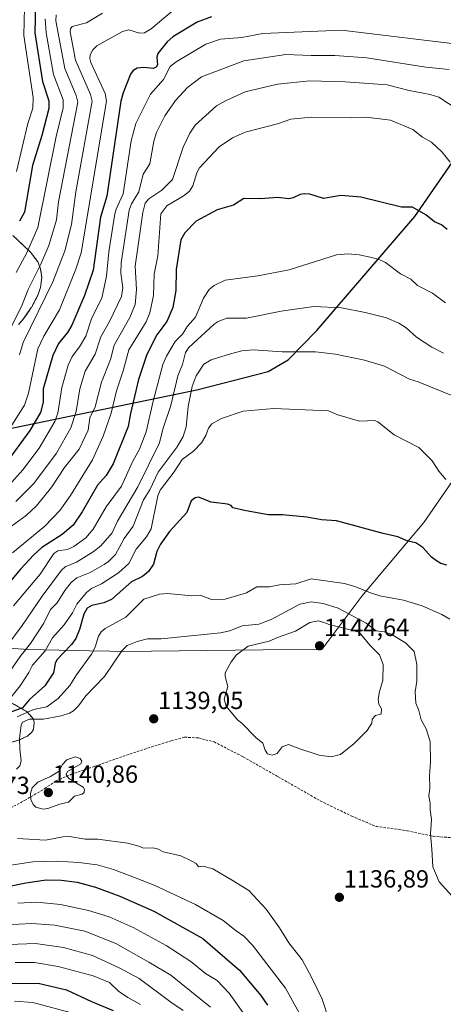
# Model space of a CAD drawing. Units: metres. Extents: x 556349 to 559773, y 4721721 to 4724063.
# Drawn here: x 557896 to 558067, y 4722246 to 4722644 of the extents above; entities that cross this region are included whole.
import ezdxf
from ezdxf.enums import TextEntityAlignment as Align

# ---------------------------------------------------------------- set-up
doc = ezdxf.new("R2010")
doc.units = ezdxf.units.M
doc.header["$MEASUREMENT"] = 0
doc.linetypes.add('TRAZOS', pattern=[0.75, 0.5, -0.25])
doc.linetypes.add('TRAZOSX2', pattern=[1.5, 1, -0.5])
for name, color, linetype, lineweight in [('Arbolado forestal', 92, 'TRAZOS', 0), ('Arbolado forestal CxS', 92, 'Continuous', 0), ('Carátula', 7, 'Continuous', 5), ('Comarca', 2, 'Continuous', 13), ('Comarca CxS', 133, 'Continuous', 0), ('Comunidad autónoma', 142, 'Continuous', 30), ('Comunidad Autónoma CxS', 142, 'Continuous', 0), ('Curva de nivel maestra', 36, 'Continuous', 30), ('Curva de nivel normal', 36, 'Continuous', 0), ('Espacio natural protegido', 2, 'Continuous', 13), ('Espacio natural protegido CxS', 2, 'Continuous', 0), ('Matorral', 135, 'Continuous', 0), ('Matorral CxS', 135, 'Continuous', 0), ('Municipio', 9, 'Continuous', 13), ('Municipio CxS', 142, 'Continuous', 0), ('Provincia', 19, 'Continuous', 0), ('Provincia CxS', 1, 'Continuous', 0), ('Punto de cota en terreno', 7, 'Continuous', 0), ('Rótulo de punto de cota en terreno', 19, 'Continuous', 0), ('Senda', 19, 'TRAZOSX2', 0)]:
    doc.layers.add(name, color=color, linetype=linetype, lineweight=lineweight)
doc.styles.add('Arial', font='txt', dxfattribs={"height": 0.2})

# ---------------------------------------------------------------- blocks, each defined once
blk = doc.blocks.new('*U170')
at = {"layer": 'Curva de nivel normal', "color": 36, "linetype": 'Continuous', "lineweight": 0}
blk.add_polyline3d([(557929.41, 4722646.42, 1065), (557922.9, 4722642.49, 1065), (557917.18, 4722641.11, 1065), (557916.44, 4722640.1, 1065), (557916.3, 4722638.85, 1065), (557918.52, 4722627.49, 1065), (557924.52, 4722613.66, 1065), (557925.21, 4722610.93, 1065), (557918.56, 4722574.31, 1065), (557916.87, 4722561.11, 1065), (557914.18, 4722550.49, 1065), (557909.28, 4722537.96, 1065), (557897.33, 4722513.52, 1065), (557895.87, 4722508.44, 1065)], dxfattribs=at)
blk = doc.blocks.new('*U174')
at = {"layer": 'Curva de nivel normal', "color": 36, "linetype": 'Continuous', "lineweight": 0}
blk.add_polyline3d([(557906.28, 4722644.19, 1055), (557906.71, 4722638.43, 1055), (557909.62, 4722621.72, 1055), (557913.52, 4722611.48, 1055), (557913.45, 4722608.16, 1055), (557910.65, 4722596.63, 1055), (557903.29, 4722559.84, 1055), (557898.76, 4722549.39, 1055), (557894.5, 4722541.71, 1055)], dxfattribs=at)
blk = doc.blocks.new('*U190')
at = {"layer": 'Curva de nivel normal', "color": 36, "linetype": 'Continuous', "lineweight": 0}
blk.add_polyline3d([(557960.82, 4722650.07, 1070), (557949.06, 4722640.14, 1070), (557946.4, 4722638.55, 1070), (557944.38, 4722638.42, 1070), (557939.98, 4722639.7, 1070), (557937.47, 4722639.02, 1070), (557927.16, 4722633.2, 1070), (557925.53, 4722631.63, 1070), (557924.44, 4722629.65, 1070), (557924.29, 4722628.09, 1070), (557924.67, 4722626.57, 1070), (557930.46, 4722613.94, 1070), (557931.04, 4722610.84, 1070), (557920.73, 4722549.66, 1070), (557918.58, 4722543.06, 1070), (557912.04, 4722526.69, 1070), (557905.68, 4722516.01, 1070), (557903.23, 4722510.87, 1070), (557899.49, 4722492.95, 1070), (557897.85, 4722488.2, 1070), (557888.59, 4722473.51, 1070)], dxfattribs=at)
blk = doc.blocks.new('*U207')
at = {"layer": 'Curva de nivel normal', "color": 36, "linetype": 'Continuous', "lineweight": 0}
blk.add_polyline3d([(557891.67, 4722518.14, 1060), (557896.75, 4722528.05, 1060), (557899.34, 4722534.87, 1060), (557904.48, 4722545.12, 1060), (557907.7, 4722552.57, 1060), (557910.79, 4722562.98, 1060), (557911.62, 4722570.27, 1060), (557919.43, 4722610.52, 1060), (557918.82, 4722613.22, 1060), (557914.18, 4722624.08, 1060), (557910.6, 4722643.29, 1060), (557910.74, 4722645.75, 1060)], dxfattribs=at)
blk = doc.blocks.new('*U210')
at = {"layer": 'Curva de nivel normal', "color": 36, "linetype": 'Continuous', "lineweight": 0}
blk.add_polyline3d([(557898.04, 4722654.48, 1045), (557897.57, 4722637.47, 1045), (557901.39, 4722612.45, 1045), (557901.26, 4722608.02, 1045), (557899.29, 4722601.9, 1045), (557894.73, 4722582.57, 1045)], dxfattribs=at)
blk = doc.blocks.new('*U221')
at = {"layer": 'Curva de nivel maestra', "color": 36, "linetype": 'Continuous', "lineweight": 30}
blk.add_polyline3d([(557973.41, 4722645.01, 1075), (557967.62, 4722642.85, 1075), (557957.77, 4722636.9, 1075), (557955.48, 4722634.91, 1075), (557951.74, 4722630.15, 1075), (557951.38, 4722628.63, 1075), (557951.52, 4722625.59, 1075), (557950.98, 4722624.61, 1075), (557949.9, 4722624.16, 1075), (557946.12, 4722624.55, 1075), (557943.42, 4722624.17, 1075), (557941.76, 4722623.35, 1075), (557940.73, 4722621.81, 1075), (557937.7, 4722614.32, 1075), (557936.84, 4722610.97, 1075), (557931.2, 4722572.51, 1075), (557928.59, 4722564.11, 1075), (557925.57, 4722542.61, 1075), (557922.09, 4722532.45, 1075), (557917.01, 4722520.47, 1075), (557915.23, 4722517.47, 1075), (557911.67, 4722513.1, 1075), (557909.38, 4722508.25, 1075), (557905.41, 4722494.71, 1075), (557905.49, 4722489.44, 1075), (557904.3, 4722485.21, 1075), (557900, 4722477.96, 1075), (557890.18, 4722464.49, 1075)], dxfattribs=at)
blk = doc.blocks.new('*U231')
at = {"layer": 'Curva de nivel maestra', "color": 36, "linetype": 'Continuous', "lineweight": 30}
blk.add_polyline3d([(557902.4, 4722650.15, 1050), (557902.02, 4722638.45, 1050), (557905.2, 4722618.86, 1050), (557907.76, 4722611, 1050), (557907.67, 4722607.99, 1050), (557904.83, 4722597, 1050), (557901.07, 4722584.95, 1050), (557897.87, 4722566.11, 1050), (557895.84, 4722562.39, 1050)], dxfattribs=at)
blk = doc.blocks.new('5PATER')
at = {"layer": 'Carátula', "linetype": 'Continuous', "lineweight": 5}
h = blk.add_hatch(color=250, dxfattribs=at)
edge = h.paths.add_edge_path()
edge.add_ellipse((0, 0.01), major_axis=(-1.33, -1.34), ratio=0.999422, start_angle=0, end_angle=360)

msp = doc.modelspace()

# ---------------------------------------------------------------- linework, layer by layer
at = {"layer": 'Arbolado forestal', "color": 92, "linetype": 'TRAZOS', "lineweight": 0}
for points in [[(557893.22, 4722556.69, 1050.31), (557897.22, 4722552.86, 1053.6), (557900.46, 4722549.75, 1056.67), (557903.21, 4722546.14, 1059.61), (557903.22, 4722546.12, 1059.62), (557904.41, 4722543.1, 1061.31), (557904.86, 4722539.66, 1062.49), (557904.36, 4722535.65, 1063.44), (557903.64, 4722533.59, 1063.69), (557903.2, 4722532.32, 1063.82), (557900.67, 4722527.61, 1063.49), (557900.63, 4722527.54, 1063.48), (557897.42, 4722522.84, 1063.04), (557895.49, 4722520.69, 1062.74)], [(557891.5, 4722368.6, 1120.58), (557898.81, 4722364.43, 1126.84), (557901.21, 4722361.78, 1131.22), (557901.62, 4722360.68, 1132.48), (557901.84, 4722360.07, 1133.07), (557901.53, 4722357.19, 1134.71), (557900.83, 4722356.07, 1134.44), (557899.56, 4722354.91, 1133.75), (557899.23, 4722354.61, 1133.58), (557896.1, 4722353.12, 1131.7), (557896.06, 4722353.1, 1131.69), (557883.27, 4722349.29, 1126.52)]]:
    msp.add_polyline3d(points, dxfattribs=at)
at = {"layer": 'Arbolado forestal CxS', "color": 92, "linetype": 'Continuous', "lineweight": 0}
for points in [[(557893.22, 4722556.69, 1050.31), (557897.22, 4722552.86, 1053.6), (557900.46, 4722549.75, 1056.67), (557903.21, 4722546.14, 1059.61), (557903.22, 4722546.12, 1059.62), (557904.41, 4722543.1, 1061.31), (557904.86, 4722539.66, 1062.49), (557904.36, 4722535.65, 1063.44), (557903.64, 4722533.59, 1063.69), (557903.2, 4722532.32, 1063.82), (557900.67, 4722527.61, 1063.49), (557900.63, 4722527.54, 1063.48), (557897.42, 4722522.84, 1063.04), (557895.49, 4722520.69, 1062.74)], [(557891.5, 4722368.6, 1120.58), (557898.81, 4722364.43, 1126.84), (557901.21, 4722361.78, 1131.22), (557901.62, 4722360.68, 1132.48), (557901.84, 4722360.07, 1133.07), (557901.53, 4722357.19, 1134.71), (557900.83, 4722356.07, 1134.44), (557899.56, 4722354.91, 1133.74), (557899.23, 4722354.61, 1133.58), (557896.1, 4722353.12, 1131.7), (557896.06, 4722353.1, 1131.69), (557883.27, 4722349.29, 1126.52)]]:
    msp.add_polyline3d(points, dxfattribs=at)
at = {"layer": 'Comarca', "color": 2, "linetype": 'Continuous', "lineweight": 13}
msp.add_polyline3d([(557886.7, 4722477.68, 1068.74), (557962.93, 4722493.42, 1113.8), (557967.99, 4722494.46, 1116.75), (557996.2, 4722501.77, 1116.71), (558004.26, 4722506.47, 1115.6), (558015.89, 4722518.35, 1112.68), (558055.44, 4722564.36, 1100.31), (558109.1, 4722641.99, 1072.98), (558141.3, 4722686.48, 1050.46), (558169.9, 4722726.34, 1063.01), (558192.6, 4722761.02, 1071.74), (558229, 4722830.11, 1045.37), (558256.67, 4722896.78, 1021.02), (558265.32, 4722936.32, 1002.94), (558267.38, 4722959.49, 990.29), (558265.79, 4723028.75, 956.34)], dxfattribs=at)
at = {"layer": 'Comarca CxS', "color": 133, "linetype": 'Continuous', "lineweight": 0}
for points in [[(557886.7, 4722477.68, 1068.74), (557962.93, 4722493.42, 1113.8), (557967.99, 4722494.46, 1116.75), (557996.2, 4722501.77, 1116.71), (558004.26, 4722506.47, 1115.6), (558015.89, 4722518.35, 1112.68), (558055.44, 4722564.36, 1100.31), (558109.1, 4722641.99, 1072.98), (558141.3, 4722686.48, 1050.46), (558169.9, 4722726.34, 1063.01), (558192.6, 4722761.02, 1071.74), (558229, 4722830.11, 1045.37), (558256.67, 4722896.78, 1021.02), (558265.32, 4722936.32, 1002.94), (558267.38, 4722959.49, 990.29), (558265.79, 4723028.75, 956.34)], [(557886.7, 4722477.68, 1068.74), (557962.93, 4722493.42, 1113.8), (557967.99, 4722494.46, 1116.75), (557996.2, 4722501.77, 1116.71), (558004.26, 4722506.47, 1115.6), (558015.89, 4722518.35, 1112.68), (558055.44, 4722564.36, 1100.31), (558109.1, 4722641.99, 1072.98), (558141.3, 4722686.48, 1050.46), (558169.9, 4722726.34, 1063.01), (558192.6, 4722761.02, 1071.74), (558229, 4722830.11, 1045.37), (558256.67, 4722896.78, 1021.03), (558265.32, 4722936.32, 1002.94), (558267.38, 4722959.49, 990.29), (558265.79, 4723028.75, 956.34)]]:
    msp.add_polyline3d(points, dxfattribs=at)
at = {"layer": 'Comunidad autónoma', "color": 142, "linetype": 'Continuous', "lineweight": 30}
msp.add_polyline3d([(557886.7, 4722477.68, 1068.74), (557962.93, 4722493.42, 1113.8), (557967.99, 4722494.46, 1116.75), (557996.2, 4722501.77, 1116.71), (558004.26, 4722506.47, 1115.6), (558015.89, 4722518.35, 1112.68), (558055.44, 4722564.36, 1100.31), (558109.1, 4722641.99, 1072.98), (558141.3, 4722686.48, 1050.46), (558169.9, 4722726.34, 1063.01), (558192.6, 4722761.02, 1071.74), (558229, 4722830.11, 1045.37), (558256.67, 4722896.78, 1021.02), (558265.32, 4722936.32, 1002.94), (558267.38, 4722959.49, 990.29), (558265.79, 4723028.75, 956.34)], dxfattribs=at)
at = {"layer": 'Comunidad Autónoma CxS', "color": 142, "linetype": 'Continuous', "lineweight": 0}
msp.add_polyline3d([(557886.7, 4722477.68, 1068.74), (557962.93, 4722493.42, 1113.8), (557967.99, 4722494.46, 1116.75), (557996.2, 4722501.77, 1116.71), (558004.26, 4722506.47, 1115.6), (558015.89, 4722518.35, 1112.68), (558055.44, 4722564.36, 1100.31), (558109.1, 4722641.99, 1072.98), (558141.3, 4722686.48, 1050.46), (558169.9, 4722726.34, 1063.01), (558192.6, 4722761.02, 1071.74), (558229, 4722830.11, 1045.37), (558256.67, 4722896.78, 1021.02), (558265.32, 4722936.32, 1002.94), (558267.38, 4722959.49, 990.29), (558265.79, 4723028.75, 956.34)], dxfattribs=at)
msp.add_polyline3d([(557886.7, 4722477.68, 1068.74), (557962.93, 4722493.42, 1113.8), (557967.99, 4722494.46, 1116.75), (557996.2, 4722501.77, 1116.71), (558004.26, 4722506.47, 1115.6), (558015.89, 4722518.35, 1112.68), (558055.44, 4722564.36, 1100.31), (558109.1, 4722641.99, 1072.98), (558141.3, 4722686.48, 1050.46), (558169.9, 4722726.34, 1063.01), (558192.6, 4722761.02, 1071.74), (558229, 4722830.11, 1045.37), (558256.67, 4722896.78, 1021.02), (558265.32, 4722936.32, 1002.94), (558267.38, 4722959.49, 990.29), (558265.79, 4723028.75, 956.34)], dxfattribs=at)
at = {"layer": 'Curva de nivel maestra', "color": 36, "linetype": 'Continuous', "lineweight": 30}
for points in [[(558068.52, 4722559.09, 1100), (558066.23, 4722560.92, 1100), (558063.39, 4722562.12, 1100), (558059.94, 4722564.97, 1100), (558054.57, 4722568.08, 1100), (558050.06, 4722568.17, 1100), (558033.66, 4722572.14, 1100), (558025.56, 4722572.8, 1100), (558018.56, 4722571.55, 1100), (558013.01, 4722573.31, 1100), (558010.81, 4722573.48, 1100), (558009.13, 4722573.19, 1100), (558006.4, 4722571.82, 1100), (558004.61, 4722571.41, 1100), (558000.14, 4722572.06, 1100), (557993.14, 4722571.47, 1100), (557986.48, 4722571.59, 1100), (557982.3, 4722568.96, 1100), (557975.64, 4722566.99, 1100), (557967.23, 4722562.42, 1100), (557962.61, 4722557.78, 1100), (557960.98, 4722554.94, 1100), (557959.09, 4722542.9, 1100), (557958.95, 4722534.44, 1100), (557957.73, 4722527.66, 1100), (557955.37, 4722521.97, 1100), (557951.25, 4722516.51, 1100), (557947.31, 4722508.57, 1100), (557943.85, 4722498.5, 1100), (557940.64, 4722484.85, 1100), (557939.77, 4722479.53, 1100), (557933.65, 4722464.51, 1100), (557930.9, 4722459.83, 1100), (557927.42, 4722455.88, 1100), (557921.23, 4722445.06, 1100), (557917.52, 4722439.76, 1100), (557913.07, 4722435.9, 1100), (557904.92, 4722430.66, 1100), (557901.68, 4722427.73, 1100), (557896.31, 4722421.92, 1100), (557887.92, 4722412.14, 1100)], [(558068.37, 4722423.61, 1125), (558065.96, 4722424.17, 1125), (558064.14, 4722425.37, 1125), (558062.13, 4722426.84, 1125), (558058.64, 4722430.67, 1125), (558055.86, 4722432.54, 1125), (558052.6, 4722433.3, 1125), (558048.63, 4722435.04, 1125), (558042.61, 4722436.41, 1125), (558023.84, 4722441.48, 1125), (558017.72, 4722441.85, 1125), (558011.91, 4722442.95, 1125), (558002, 4722443.87, 1125), (557996.31, 4722443.85, 1125), (557986.75, 4722445.66, 1125), (557981.99, 4722446.65, 1125), (557981.28, 4722447.63, 1125), (557979.78, 4722448.16, 1125), (557973.2, 4722449.01, 1125), (557968.1, 4722451.06, 1125), (557966.77, 4722450.74, 1125), (557965.13, 4722449.5, 1125), (557963.4, 4722444.89, 1125), (557956.38, 4722437.2, 1125), (557952.77, 4722432.06, 1125), (557951.29, 4722429.03, 1125), (557949.91, 4722424.03, 1125), (557947.96, 4722421.01, 1125), (557945.59, 4722419.02, 1125), (557941.14, 4722416.82, 1125), (557932.99, 4722409.69, 1125), (557929.98, 4722408.39, 1125), (557925.07, 4722407.27, 1125), (557923.21, 4722406.2, 1125), (557921.83, 4722403.82, 1125), (557920.14, 4722397.61, 1125), (557918.58, 4722393.96, 1125), (557916.85, 4722391.52, 1125), (557910.95, 4722385.28, 1125), (557910.32, 4722383.85, 1125), (557909.62, 4722380.12, 1125), (557906.12, 4722374.91, 1125), (557899.72, 4722369.17, 1125), (557897.06, 4722365.91, 1125), (557892.44, 4722364.24, 1125)], [(557883.76, 4722292.33, 1125), (557898.44, 4722295.35, 1125), (557906.65, 4722296.53, 1125), (557912.88, 4722296.39, 1125), (557919.18, 4722295.55, 1125), (557926.61, 4722293.54, 1125), (557936.32, 4722289.93, 1125), (557950.08, 4722283.83, 1125), (557969.92, 4722272.85, 1125), (557984.62, 4722260.06, 1125), (557993.32, 4722249.75, 1125), (557996.01, 4722245.92, 1125)], [(557890.36, 4722254.66, 1100), (557903.36, 4722254.76, 1100), (557914.92, 4722252.04, 1100), (557924.92, 4722247.39, 1100), (557933.66, 4722243.7, 1100)]]:
    msp.add_polyline3d(points, dxfattribs=at)
at = {"layer": 'Curva de nivel normal', "color": 36, "linetype": 'Continuous', "lineweight": 0}
for points in [[(557890.46, 4722454.53, 1080), (557897.23, 4722462.04, 1080), (557903.85, 4722470.75, 1080), (557910.1, 4722481.57, 1080), (557911.32, 4722485, 1080), (557912.95, 4722495.36, 1080), (557915.57, 4722504.3, 1080), (557917.18, 4722507.8, 1080), (557920.13, 4722511.77, 1080), (557922.63, 4722516.05, 1080), (557925.03, 4722523.39, 1080), (557929.11, 4722531.33, 1080), (557931.05, 4722540.3, 1080), (557931.98, 4722550.14, 1080), (557934.37, 4722565.41, 1080), (557934.88, 4722567.31, 1080), (557937.69, 4722573.46, 1080), (557940.96, 4722594.93, 1080), (557942.82, 4722601.87, 1080), (557948.77, 4722613.68, 1080), (557954.01, 4722619.61, 1080), (557956.69, 4722624.87, 1080), (557959.07, 4722626.85, 1080), (557971.05, 4722633.9, 1080), (557977.02, 4722635.89, 1080), (557985.68, 4722636.65, 1080), (557994.16, 4722638.2, 1080), (558025.84, 4722639.54, 1080), (558077.12, 4722633.33, 1080)], [(558069.37, 4722623.69, 1085), (558059.91, 4722624.59, 1085), (558036.06, 4722628.44, 1085), (558023.15, 4722629.32, 1085), (558013.65, 4722629.28, 1085), (558003.43, 4722629.81, 1085), (557986.49, 4722627.2, 1085), (557969.41, 4722620.67, 1085), (557963.73, 4722616.38, 1085), (557958.84, 4722611.21, 1085), (557954.6, 4722604.98, 1085), (557951.15, 4722598.28, 1085), (557950.06, 4722594.8, 1085), (557948.49, 4722585.54, 1085), (557945.85, 4722581.38, 1085), (557944, 4722574.33, 1085), (557941.08, 4722569.39, 1085), (557940.17, 4722566.84, 1085), (557936.91, 4722545.61, 1085), (557936.81, 4722541.49, 1085), (557937.61, 4722535.51, 1085), (557937.05, 4722531.99, 1085), (557932.24, 4722521.92, 1085), (557928.71, 4722515.69, 1085), (557926.38, 4722508.74, 1085), (557922.36, 4722501.95, 1085), (557920.21, 4722494.76, 1085), (557918.78, 4722485.59, 1085), (557916.57, 4722479.05, 1085), (557910.84, 4722468.79, 1085), (557901.73, 4722456.58, 1085), (557894.34, 4722449.28, 1085)], [(558072.93, 4722607.39, 1090), (558065.12, 4722612.49, 1090), (558061.69, 4722613.63, 1090), (558053.18, 4722615.25, 1090), (558044.3, 4722617.48, 1090), (558027.36, 4722618.68, 1090), (558013.08, 4722619.12, 1090), (558000, 4722617.82, 1090), (557986.97, 4722614.73, 1090), (557979.02, 4722611.07, 1090), (557975.43, 4722608.96, 1090), (557966.82, 4722601.27, 1090), (557964.58, 4722598, 1090), (557961.99, 4722592.39, 1090), (557957.67, 4722579.3, 1090), (557953.38, 4722575.01, 1090), (557948.1, 4722571.46, 1090), (557946.6, 4722569.72, 1090), (557945.64, 4722565.94, 1090), (557942.51, 4722544.35, 1090), (557943.11, 4722534.86, 1090), (557942.55, 4722528.87, 1090), (557940.45, 4722523.56, 1090), (557934.08, 4722512.36, 1090), (557932.6, 4722506.56, 1090), (557928.98, 4722497.47, 1090), (557926.48, 4722487.49, 1090), (557924.32, 4722482.99, 1090), (557923.54, 4722478.02, 1090), (557919.93, 4722470.41, 1090), (557914.05, 4722462.94, 1090), (557908.96, 4722455.2, 1090), (557902.69, 4722447.56, 1090), (557898.53, 4722443.68, 1090), (557892.62, 4722439.27, 1090)], [(557893.1, 4722428.6, 1095), (557906.1, 4722439.31, 1095), (557912.12, 4722445.65, 1095), (557916.5, 4722451.65, 1095), (557925.41, 4722466.14, 1095), (557929.68, 4722475.6, 1095), (557932.91, 4722485, 1095), (557935.03, 4722494.01, 1095), (557937.77, 4722502.05, 1095), (557940.02, 4722510.44, 1095), (557946.96, 4722521.75, 1095), (557948.45, 4722525.38, 1095), (557949.94, 4722532.38, 1095), (557950.23, 4722541.06, 1095), (557951.78, 4722548.52, 1095), (557952.87, 4722565.47, 1095), (557955.4, 4722568.63, 1095), (557962.33, 4722572.77, 1095), (557964.46, 4722574.52, 1095), (557965.89, 4722576.78, 1095), (557967.46, 4722581.97, 1095), (557968.57, 4722583.94, 1095), (557976.43, 4722592.44, 1095), (557981.84, 4722596.07, 1095), (557987, 4722598.43, 1095), (558000, 4722601.75, 1095), (558005.46, 4722603.63, 1095), (558013.77, 4722604.4, 1095), (558030.07, 4722604.15, 1095), (558035.81, 4722604.43, 1095), (558045.62, 4722603.19, 1095), (558054.65, 4722599.43, 1095), (558058.58, 4722596.4, 1095), (558062.17, 4722594.39, 1095), (558066.45, 4722590.35, 1095), (558069.74, 4722586.23, 1095)], [(558067.9, 4722529.47, 1105), (558062.63, 4722533.42, 1105), (558056.55, 4722536.49, 1105), (558053.86, 4722539.06, 1105), (558049.7, 4722541.23, 1105), (558043.65, 4722545.8, 1105), (558040.65, 4722547.12, 1105), (558037.48, 4722547.93, 1105), (558033, 4722548.89, 1105), (558028.43, 4722549.21, 1105), (558023.86, 4722548.88, 1105), (558004.75, 4722542.84, 1105), (557992.15, 4722540.34, 1105), (557978.92, 4722538.62, 1105), (557974.42, 4722536.43, 1105), (557972.49, 4722534.83, 1105), (557970.13, 4722531.39, 1105), (557966.89, 4722523.66, 1105), (557963.68, 4722520.05, 1105), (557961.68, 4722516.78, 1105), (557958.69, 4722513.9, 1105), (557955.19, 4722508.01, 1105), (557953.73, 4722504.52, 1105), (557949.8, 4722489.79, 1105), (557947.05, 4722477.39, 1105), (557944.33, 4722470.34, 1105), (557941.66, 4722465.55, 1105), (557936.99, 4722455.52, 1105), (557930.8, 4722447.11, 1105), (557925.65, 4722438.11, 1105), (557922.6, 4722434.61, 1105), (557917.77, 4722431.06, 1105), (557915.26, 4722429.89, 1105), (557911.36, 4722429.31, 1105), (557909.69, 4722428.26, 1105), (557904.21, 4722419.91, 1105), (557893.45, 4722407.11, 1105)], [(558067.03, 4722509.14, 1110), (558062.37, 4722511.52, 1110), (558056.08, 4722515.65, 1110), (558051.9, 4722519.38, 1110), (558049.06, 4722521.24, 1110), (558044, 4722523.41, 1110), (558035.46, 4722525.61, 1110), (558025.84, 4722527.48, 1110), (558014.7, 4722528.06, 1110), (558001.5, 4722526.07, 1110), (557987.5, 4722523.3, 1110), (557979.51, 4722523.27, 1110), (557976.02, 4722521.97, 1110), (557974.46, 4722520.93, 1110), (557964.29, 4722511.43, 1110), (557962.94, 4722509.44, 1110), (557961.65, 4722504.64, 1110), (557959.83, 4722499.98, 1110), (557957.01, 4722488, 1110), (557953.77, 4722478.53, 1110), (557952.35, 4722472.9, 1110), (557943.66, 4722455.25, 1110), (557935.42, 4722441.36, 1110), (557933.25, 4722436.64, 1110), (557928.67, 4722431.39, 1110), (557925.62, 4722428.89, 1110), (557918.87, 4722424.76, 1110), (557914.37, 4722422.85, 1110), (557912.77, 4722421.55, 1110), (557905, 4722411.07, 1110), (557896.91, 4722399.26, 1110), (557887.16, 4722386.21, 1110)], [(558070.34, 4722492.07, 1115), (558056.82, 4722497.59, 1115), (558053.36, 4722498.66, 1115), (558043.25, 4722503.85, 1115), (558035.08, 4722506.29, 1115), (558023.4, 4722508.69, 1115), (558015.42, 4722509.73, 1115), (558001.85, 4722509.74, 1115), (557990.3, 4722510.47, 1115), (557985.65, 4722510.05, 1115), (557981.11, 4722508.95, 1115), (557973.21, 4722506.45, 1115), (557970.25, 4722504.66, 1115), (557967.23, 4722500, 1115), (557965.54, 4722495.68, 1115), (557963.92, 4722487.58, 1115), (557963.16, 4722479.36, 1115), (557962.01, 4722475.49, 1115), (557959.49, 4722471.29, 1115), (557951.84, 4722461.05, 1115), (557948.49, 4722454.04, 1115), (557945.91, 4722449.93, 1115), (557941.75, 4722439.26, 1115), (557938.19, 4722434.34, 1115), (557934.57, 4722427.89, 1115), (557931.74, 4722425.02, 1115), (557930.08, 4722423.88, 1115), (557924.36, 4722420.59, 1115), (557919.07, 4722418.42, 1115), (557916.75, 4722416.53, 1115), (557914.21, 4722413.31, 1115), (557911.07, 4722408.31, 1115), (557908.39, 4722405.6, 1115), (557905.74, 4722400.15, 1115), (557900.34, 4722392, 1115), (557896.15, 4722386.74, 1115), (557892, 4722380.64, 1115)], [(558067.99, 4722458.19, 1120), (558065.11, 4722461.51, 1120), (558062.41, 4722465.66, 1120), (558057.05, 4722471.01, 1120), (558047.08, 4722476.13, 1120), (558040.51, 4722481.37, 1120), (558039.29, 4722481.97, 1120), (558033.17, 4722481.75, 1120), (558024.34, 4722484.22, 1120), (558020.57, 4722485.86, 1120), (557998.55, 4722486.88, 1120), (557986.11, 4722485.72, 1120), (557977.4, 4722482.79, 1120), (557973.49, 4722480.6, 1120), (557972.19, 4722478.93, 1120), (557971.04, 4722475.85, 1120), (557969.37, 4722473.02, 1120), (557966.09, 4722469.56, 1120), (557961.59, 4722466.27, 1120), (557958.32, 4722461.2, 1120), (557952.65, 4722453.91, 1120), (557951.73, 4722451.49, 1120), (557949.08, 4722438.24, 1120), (557947.13, 4722434.95, 1120), (557943.04, 4722430.09, 1120), (557940.03, 4722424.29, 1120), (557935.86, 4722420.43, 1120), (557928.99, 4722416.06, 1120), (557924.94, 4722414.11, 1120), (557922.98, 4722412.56, 1120), (557919.05, 4722407.82, 1120), (557917.23, 4722404.27, 1120), (557913.88, 4722399.52, 1120), (557909.14, 4722394.27, 1120), (557906.29, 4722388.95, 1120), (557901.15, 4722383.23, 1120), (557899.66, 4722380.25, 1120), (557896.11, 4722374.78, 1120), (557887.44, 4722364.13, 1120)], [(558069.62, 4722401.7, 1130), (558066.32, 4722403.58, 1130), (558058.46, 4722407.16, 1130), (558050.83, 4722409.49, 1130), (558041.29, 4722411.18, 1130), (558037.59, 4722412.46, 1130), (558031.66, 4722414.76, 1130), (558027.07, 4722416.14, 1130), (558013.58, 4722417.99, 1130), (558007.48, 4722416.02, 1130), (558000.79, 4722415.56, 1130), (557996.82, 4722414.86, 1130), (557991.74, 4722414.76, 1130), (557987.46, 4722412.44, 1130), (557978.94, 4722409.84, 1130), (557973.33, 4722409.69, 1130), (557968.84, 4722411.4, 1130), (557965.49, 4722411.18, 1130), (557955.64, 4722412.17, 1130), (557952.36, 4722411.86, 1130), (557946.09, 4722409.88, 1130), (557938.85, 4722402.61, 1130), (557930.46, 4722397.98, 1130), (557928.85, 4722396.64, 1130), (557927.73, 4722394.87, 1130), (557926.4, 4722390.52, 1130), (557924.95, 4722387.58, 1130), (557918.88, 4722379.31, 1130), (557916.2, 4722374.94, 1130), (557911.52, 4722369.72, 1130), (557906.94, 4722366.4, 1130), (557901.6, 4722365.28, 1130), (557894.99, 4722362.37, 1130)], [(557894.68, 4722341.24, 1135), (557896.01, 4722342.6, 1135), (557896.62, 4722344.56, 1135), (557895.99, 4722349.31, 1135), (557895.92, 4722353.65, 1135), (557896.5, 4722358.96, 1135), (557897.09, 4722360.12, 1135), (557899.88, 4722361.37, 1135), (557905.54, 4722361.37, 1135), (557912.64, 4722362.74, 1135), (557916.09, 4722363.86, 1135), (557917.64, 4722364.8, 1135), (557919.73, 4722366.82, 1135), (557922.71, 4722370.84, 1135), (557930.15, 4722378.6, 1135), (557937.2, 4722388.93, 1135), (557939.35, 4722391.08, 1135), (557943.36, 4722392.71, 1135), (557947.56, 4722393.8, 1135), (557953.08, 4722393.86, 1135), (557977.08, 4722396.23, 1135), (557980.76, 4722397.03, 1135), (557985.81, 4722399.01, 1135), (557992.5, 4722399.73, 1135), (557997.41, 4722401.58, 1135), (558008.98, 4722407.78, 1135), (558013.56, 4722408.78, 1135), (558018.52, 4722408.03, 1135), (558024.45, 4722406.14, 1135), (558035.81, 4722400.12, 1135), (558039.88, 4722397.02, 1135), (558043.03, 4722396.67, 1135), (558045.91, 4722395.71, 1135), (558051.74, 4722392.21, 1135), (558055.21, 4722388.68, 1135), (558056.32, 4722383.46, 1135), (558056.2, 4722376.67, 1135), (558055.57, 4722372.4, 1135), (558055.91, 4722367.9, 1135), (558057.13, 4722364.94, 1135), (558057.95, 4722361.17, 1135), (558059.99, 4722357.43, 1135), (558061.69, 4722352.36, 1135), (558061.8, 4722344.22, 1135), (558061.43, 4722338.57, 1135), (558061.57, 4722333.72, 1135), (558061.17, 4722330.32, 1135), (558061.62, 4722327.43, 1135), (558061.71, 4722324.76, 1135), (558062.14, 4722320.87, 1135), (558061.81, 4722315.07, 1135), (558062.34, 4722308.93, 1135), (558062.69, 4722301.79, 1135), (558065.3, 4722295.73, 1135), (558071.89, 4722288.39, 1135)], [(558021.69, 4722346.13, 1140), (558025.44, 4722347.15, 1140), (558031.03, 4722351.5, 1140), (558036.19, 4722356.76, 1140), (558038.11, 4722359.75, 1140), (558038.25, 4722361.43, 1140), (558039.61, 4722362.87, 1140), (558041.8, 4722363.4, 1140), (558041.96, 4722365.57, 1140), (558040.98, 4722367.4, 1140), (558040.66, 4722369.52, 1140), (558041.24, 4722372.6, 1140), (558042.48, 4722376.95, 1140), (558042.61, 4722383.42, 1140), (558041.19, 4722387.32, 1140), (558037.35, 4722391.27, 1140), (558033, 4722396.47, 1140), (558020.44, 4722399.69, 1140), (558019.49, 4722400.21, 1140), (558016.56, 4722401.06, 1140), (558013.07, 4722400.47, 1140), (558007.27, 4722396.97, 1140), (558000, 4722394.37, 1140), (557996.69, 4722392.82, 1140), (557988.23, 4722390.82, 1140), (557983.5, 4722387.31, 1140), (557981.26, 4722384.47, 1140), (557978.93, 4722380.03, 1140), (557978.9, 4722378.59, 1140), (557980.01, 4722374.55, 1140), (557978.56, 4722369.46, 1140), (557979.31, 4722366.69, 1140), (557983.93, 4722361.15, 1140), (557985.64, 4722359.75, 1140), (557991.22, 4722353.97, 1140), (557994.08, 4722351.71, 1140), (557995.03, 4722348.84, 1140), (557996.04, 4722347.42, 1140), (557997.85, 4722346.81, 1140), (557999.85, 4722347.58, 1140), (558001.9, 4722350.19, 1140), (558004.44, 4722351.12, 1140), (558009.05, 4722349.38, 1140), (558016.88, 4722346.88, 1140), (558021.69, 4722346.13, 1140)], [(557905.38, 4722325.1, 1140), (557907.34, 4722325.29, 1140), (557912.14, 4722327.08, 1140), (557915.7, 4722327.94, 1140), (557918.04, 4722330.28, 1140), (557921.17, 4722331.09, 1140), (557922.04, 4722331.79, 1140), (557922.16, 4722332.97, 1140), (557921.54, 4722333.98, 1140), (557915.82, 4722337.47, 1140), (557914.67, 4722339.01, 1140), (557915.29, 4722340.24, 1140), (557920.61, 4722343.33, 1140), (557921.01, 4722344.48, 1140), (557920.42, 4722345.53, 1140), (557918.33, 4722346.19, 1140), (557914.95, 4722344.94, 1140), (557913.09, 4722342.92, 1140), (557911.89, 4722340.45, 1140), (557908.39, 4722338.25, 1140), (557903.31, 4722335.91, 1140), (557901.01, 4722333.71, 1140), (557900.31, 4722331.37, 1140), (557900.46, 4722328.94, 1140), (557901.39, 4722326.89, 1140), (557902.53, 4722325.91, 1140), (557905.38, 4722325.1, 1140)], [(558023.73, 4722231.06, 1135), (558018.04, 4722248.34, 1135), (558013.72, 4722257.15, 1135), (558010, 4722264.24, 1135), (558004.54, 4722271.03, 1135), (558000.77, 4722277.1, 1135), (557995.42, 4722284.66, 1135), (557988.41, 4722292.22, 1135), (557982.09, 4722296.13, 1135), (557973.87, 4722300.97, 1135), (557969.97, 4722302.04, 1135), (557968.11, 4722301.81, 1135), (557967.23, 4722303.06, 1135), (557965.45, 4722304.1, 1135), (557960.96, 4722306.22, 1135), (557953.88, 4722307.87, 1135), (557951.53, 4722309, 1135), (557949.71, 4722309.49, 1135), (557945.96, 4722309.34, 1135), (557944.07, 4722310.06, 1135), (557939.51, 4722311.34, 1135), (557927.5, 4722312.98, 1135), (557922.36, 4722312.98, 1135), (557916.12, 4722314.03, 1135), (557913.44, 4722313.87, 1135), (557906.33, 4722312.49, 1135), (557895.13, 4722313.22, 1135)], [(557888.09, 4722301.7, 1130), (557901.22, 4722303.85, 1130), (557911, 4722304.03, 1130), (557919.81, 4722303.58, 1130), (557927.28, 4722302.57, 1130), (557933.84, 4722300.69, 1130), (557940.51, 4722298.07, 1130), (557950.27, 4722294.32, 1130), (557966.98, 4722286.58, 1130), (557978.11, 4722280.09, 1130), (557983.28, 4722275.96, 1130), (557986.47, 4722273.74, 1130), (557989.91, 4722270.11, 1130), (558003.3, 4722252.74, 1130), (558010.89, 4722238.9, 1130)], [(557895.22, 4722287.05, 1120), (557902.82, 4722287.53, 1120), (557912.4, 4722286.5, 1120), (557923.7, 4722284.17, 1120), (557932.12, 4722281.63, 1120), (557941.76, 4722277.32, 1120), (557955.14, 4722269.96, 1120), (557965.05, 4722263.53, 1120), (557970.94, 4722258.76, 1120), (557975.66, 4722255.81, 1120), (557980.53, 4722250.69, 1120), (557993.13, 4722232.96, 1120)], [(557890.34, 4722278.4, 1115), (557900.88, 4722278.91, 1115), (557910.09, 4722278.22, 1115), (557922.2, 4722275.76, 1115), (557934.7, 4722270.86, 1115), (557948.1, 4722263.22, 1115), (557956.95, 4722258, 1115), (557972.98, 4722245.08, 1115)], [(557891.67, 4722270.43, 1110), (557902.31, 4722270.79, 1110), (557913.7, 4722269.2, 1110), (557925.38, 4722265.97, 1110), (557936.4, 4722260.89, 1110), (557944.15, 4722256.68, 1110), (557957.03, 4722247.08, 1110), (557961.91, 4722243.71, 1110)], [(557894.07, 4722263.14, 1105), (557901.87, 4722263.1, 1105), (557911.54, 4722261.46, 1105), (557925.64, 4722257.82, 1105), (557932.16, 4722255.02, 1105), (557935.86, 4722251.6, 1105), (557939.56, 4722248.98, 1105), (557944.78, 4722246.16, 1105)], [(557918.3, 4722242.37, 1095), (557901.28, 4722247.03, 1095), (557893.86, 4722247.48, 1095)]]:
    msp.add_polyline3d(points, dxfattribs=at)
at = {"layer": 'Espacio natural protegido', "color": 2, "linetype": 'Continuous', "lineweight": 13}
msp.add_polyline3d([(557886.7, 4722477.68, 1068.74), (557962.93, 4722493.42, 1113.8), (557967.99, 4722494.46, 1116.75), (557996.2, 4722501.77, 1116.71), (558004.26, 4722506.47, 1115.6), (558015.89, 4722518.35, 1112.68), (558055.44, 4722564.36, 1100.31), (558109.1, 4722641.99, 1072.98), (558141.3, 4722686.48, 1050.46), (558169.9, 4722726.34, 1063.01), (558192.6, 4722761.02, 1071.74), (558229, 4722830.11, 1045.37), (558256.67, 4722896.78, 1021.02), (558265.32, 4722936.32, 1002.94), (558267.38, 4722959.49, 990.29), (558265.79, 4723028.75, 956.34)], dxfattribs=at)
at = {"layer": 'Espacio natural protegido CxS', "color": 2, "linetype": 'Continuous', "lineweight": 0}
msp.add_polyline3d([(557886.7, 4722477.68, 1068.74), (557962.93, 4722493.42, 1113.8), (557967.99, 4722494.46, 1116.75), (557996.2, 4722501.77, 1116.71), (558004.26, 4722506.47, 1115.6), (558015.89, 4722518.35, 1112.68), (558055.44, 4722564.36, 1100.31), (558109.1, 4722641.99, 1072.98), (558141.3, 4722686.48, 1050.46), (558169.9, 4722726.34, 1063.01), (558192.6, 4722761.02, 1071.74), (558229, 4722830.11, 1045.37), (558256.67, 4722896.78, 1021.02), (558265.32, 4722936.32, 1002.94), (558267.38, 4722959.49, 990.29), (558265.79, 4723028.75, 956.34)], dxfattribs=at)
msp.add_polyline3d([(557886.7, 4722477.68, 1068.74), (557962.93, 4722493.42, 1113.8), (557967.99, 4722494.46, 1116.75), (557996.2, 4722501.77, 1116.71), (558004.26, 4722506.47, 1115.6), (558015.89, 4722518.35, 1112.68), (558055.44, 4722564.36, 1100.31), (558109.1, 4722641.99, 1072.98), (558141.3, 4722686.48, 1050.46), (558169.9, 4722726.34, 1063.01), (558192.6, 4722761.02, 1071.74), (558229, 4722830.11, 1045.37), (558256.67, 4722896.78, 1021.02), (558265.32, 4722936.32, 1002.94), (558267.38, 4722959.49, 990.29), (558265.79, 4723028.75, 956.34)], dxfattribs=at)
at = {"layer": 'Matorral', "color": 135, "linetype": 'Continuous', "lineweight": 0}
for points in [[(557893.22, 4722556.69, 1050.31), (557897.22, 4722552.86, 1053.6), (557900.46, 4722549.75, 1056.67), (557903.21, 4722546.14, 1059.61), (557903.22, 4722546.12, 1059.62), (557904.41, 4722543.1, 1061.31), (557904.86, 4722539.66, 1062.49), (557904.36, 4722535.65, 1063.44), (557903.64, 4722533.59, 1063.69), (557903.2, 4722532.32, 1063.82), (557900.67, 4722527.61, 1063.49), (557900.63, 4722527.54, 1063.48), (557897.42, 4722522.84, 1063.04), (557895.49, 4722520.69, 1062.74)], [(557891.5, 4722368.6, 1120.58), (557898.81, 4722364.43, 1126.84), (557901.21, 4722361.78, 1131.22), (557901.62, 4722360.68, 1132.48), (557901.84, 4722360.07, 1133.07), (557901.53, 4722357.19, 1134.71), (557900.83, 4722356.07, 1134.44), (557899.56, 4722354.91, 1133.75), (557899.23, 4722354.61, 1133.58), (557896.1, 4722353.12, 1131.7), (557896.06, 4722353.1, 1131.69), (557883.27, 4722349.29, 1126.52)]]:
    msp.add_polyline3d(points, dxfattribs=at)
at = {"layer": 'Matorral CxS', "color": 135, "linetype": 'Continuous', "lineweight": 0}
for points in [[(557895.49, 4722520.69, 1062.74), (557897.42, 4722522.84, 1063.04), (557900.63, 4722527.54, 1063.48), (557900.67, 4722527.61, 1063.49), (557903.2, 4722532.32, 1063.82), (557903.64, 4722533.59, 1063.69), (557904.36, 4722535.65, 1063.44), (557904.86, 4722539.66, 1062.49), (557904.41, 4722543.1, 1061.31), (557903.22, 4722546.12, 1059.62), (557903.21, 4722546.14, 1059.61), (557900.46, 4722549.75, 1056.67), (557897.22, 4722552.86, 1053.6), (557893.22, 4722556.69, 1050.31)], [(557883.27, 4722349.29, 1126.52), (557896.06, 4722353.1, 1131.69), (557896.1, 4722353.12, 1131.7), (557899.23, 4722354.61, 1133.58), (557899.56, 4722354.91, 1133.74), (557900.83, 4722356.07, 1134.44), (557901.53, 4722357.19, 1134.71), (557901.84, 4722360.07, 1133.07), (557901.62, 4722360.68, 1132.48), (557901.21, 4722361.78, 1131.22), (557898.81, 4722364.43, 1126.84), (557891.5, 4722368.6, 1120.58)]]:
    msp.add_polyline3d(points, dxfattribs=at)
at = {"layer": 'Municipio', "color": 9, "linetype": 'Continuous', "lineweight": 13}
for points in [[(557886.7, 4722477.68, 1068.74), (557962.93, 4722493.42, 1113.8), (557967.99, 4722494.46, 1116.75), (557996.2, 4722501.77, 1116.71), (558004.26, 4722506.47, 1115.6), (558015.89, 4722518.35, 1112.68), (558055.44, 4722564.36, 1100.31), (558109.1, 4722641.99, 1072.98), (558141.3, 4722686.48, 1050.46), (558169.9, 4722726.34, 1063.01), (558192.6, 4722761.02, 1071.74), (558229, 4722830.11, 1045.37), (558256.67, 4722896.78, 1021.02), (558265.32, 4722936.32, 1002.94), (558267.38, 4722959.49, 990.29), (558265.79, 4723028.75, 956.34)], [(557864.21, 4722391.86, 1094.94), (557899.53, 4722389.52, 1116.36), (557924.13, 4722389.01, 1129.67), (557932.36, 4722388.84, 1133.64), (557937.75, 4722388.73, 1135.19), (557994.24, 4722389.32, 1140.64), (558017.97, 4722389.49, 1144.18), (558034.08, 4722411.06, 1130.88), (558059.1, 4722440.75, 1122.94), (558079.3, 4722469.99, 1117.01), (558098.64, 4722507.49, 1105.39), (558124.16, 4722548.12, 1092.92), (558148.87, 4722582.13, 1077.6), (558174.8, 4722610.18, 1068.46), (558197.57, 4722626.61, 1070.34), (558222.55, 4722639.26, 1071.89), (558234.82, 4722642.34, 1073.3)], [(557864.21, 4722391.86, 1094.94), (557899.53, 4722389.52, 1116.36), (557924.13, 4722389.01, 1129.67), (557932.36, 4722388.84, 1133.64), (557937.75, 4722388.73, 1135.19), (557994.24, 4722389.32, 1140.64), (558017.97, 4722389.49, 1144.18), (558034.08, 4722411.06, 1130.88), (558059.1, 4722440.75, 1122.94), (558079.3, 4722469.99, 1117.01), (558098.64, 4722507.49, 1105.39), (558124.16, 4722548.12, 1092.92), (558148.87, 4722582.13, 1077.6), (558174.8, 4722610.18, 1068.46), (558197.57, 4722626.61, 1070.34), (558222.55, 4722639.26, 1071.89), (558234.82, 4722642.34, 1073.3)]]:
    msp.add_polyline3d(points, dxfattribs=at)
at = {"layer": 'Municipio CxS', "color": 142, "linetype": 'Continuous', "lineweight": 0}
for points in [[(557886.7, 4722477.68, 1068.74), (557962.93, 4722493.42, 1113.8), (557967.99, 4722494.46, 1116.75), (557996.2, 4722501.77, 1116.71), (558004.26, 4722506.47, 1115.6), (558015.89, 4722518.35, 1112.68), (558055.44, 4722564.36, 1100.31), (558109.1, 4722641.99, 1072.98), (558141.3, 4722686.48, 1050.46), (558169.9, 4722726.34, 1063.01), (558192.6, 4722761.02, 1071.74), (558229, 4722830.11, 1045.37), (558256.67, 4722896.78, 1021.02), (558265.32, 4722936.32, 1002.94), (558267.38, 4722959.49, 990.29), (558265.79, 4723028.75, 956.34)], [(557886.7, 4722477.68, 1068.74), (557962.93, 4722493.42, 1113.8), (557967.99, 4722494.46, 1116.75), (557996.2, 4722501.77, 1116.71), (558004.26, 4722506.47, 1115.6), (558015.89, 4722518.35, 1112.68), (558055.44, 4722564.36, 1100.31), (558109.1, 4722641.99, 1072.98), (558141.3, 4722686.48, 1050.46), (558169.9, 4722726.34, 1063.01), (558192.6, 4722761.02, 1071.74), (558229, 4722830.11, 1045.37), (558256.67, 4722896.78, 1021.02), (558265.32, 4722936.32, 1002.94), (558267.38, 4722959.49, 990.29), (558265.79, 4723028.75, 956.34)], [(558235.94, 4722649.81, 1072.22), (558234.82, 4722642.34, 1073.3), (558222.55, 4722639.26, 1071.89), (558197.57, 4722626.61, 1070.34), (558174.8, 4722610.18, 1068.46), (558148.87, 4722582.13, 1077.6), (558124.16, 4722548.12, 1092.92), (558098.64, 4722507.49, 1105.39), (558079.3, 4722469.99, 1117.01), (558059.1, 4722440.75, 1122.94), (558034.08, 4722411.06, 1130.88), (558017.97, 4722389.49, 1144.18), (557994.24, 4722389.32, 1140.64), (557937.75, 4722388.73, 1135.19), (557932.36, 4722388.84, 1133.64), (557924.13, 4722389.01, 1129.67), (557899.53, 4722389.52, 1116.36), (557864.21, 4722391.86, 1094.94)], [(558235.94, 4722649.81, 1072.22), (558234.82, 4722642.34, 1073.3), (558222.55, 4722639.26, 1071.89), (558197.57, 4722626.61, 1070.34), (558174.8, 4722610.17, 1068.46), (558148.87, 4722582.13, 1077.6), (558124.16, 4722548.12, 1092.92), (558098.64, 4722507.49, 1105.39), (558079.3, 4722469.99, 1117.01), (558059.1, 4722440.75, 1122.94), (558034.08, 4722411.06, 1130.88), (558017.97, 4722389.49, 1144.18), (557994.24, 4722389.32, 1140.64), (557937.75, 4722388.73, 1135.19), (557932.36, 4722388.84, 1133.64), (557924.13, 4722389.01, 1129.67), (557899.53, 4722389.52, 1116.36), (557864.21, 4722391.86, 1094.94)], [(557864.21, 4722391.86, 1094.94), (557899.53, 4722389.52, 1116.36), (557924.13, 4722389.01, 1129.67), (557932.36, 4722388.84, 1133.64), (557937.75, 4722388.73, 1135.19), (557994.24, 4722389.32, 1140.64), (558017.97, 4722389.49, 1144.18), (558034.08, 4722411.06, 1130.88), (558059.1, 4722440.75, 1122.94), (558079.3, 4722469.99, 1117.01), (558098.64, 4722507.49, 1105.39), (558124.16, 4722548.12, 1092.92), (558148.87, 4722582.13, 1077.6), (558174.8, 4722610.18, 1068.46), (558197.57, 4722626.61, 1070.34), (558222.55, 4722639.26, 1071.89), (558234.82, 4722642.34, 1073.3), (558315.11, 4722576.61, 1089.35), (558347.07, 4722548.79, 1085.97), (558383.19, 4722523.31, 1078.17), (558437.36, 4722485.47, 1066.5), (558516.43, 4722436.26, 1047.91), (558598.13, 4722389.49, 1040.04)], [(557864.21, 4722391.86, 1094.94), (557899.53, 4722389.52, 1116.36), (557924.13, 4722389.01, 1129.67), (557932.36, 4722388.84, 1133.64), (557937.75, 4722388.73, 1135.19), (557994.24, 4722389.32, 1140.64), (558017.97, 4722389.49, 1144.18), (558034.08, 4722411.06, 1130.88), (558059.1, 4722440.75, 1122.94), (558079.3, 4722469.99, 1117.01), (558098.64, 4722507.49, 1105.39), (558124.16, 4722548.12, 1092.92), (558148.87, 4722582.13, 1077.6), (558174.8, 4722610.17, 1068.46), (558197.57, 4722626.61, 1070.34), (558222.55, 4722639.26, 1071.89), (558234.82, 4722642.34, 1073.3), (558315.11, 4722576.61, 1089.35), (558347.07, 4722548.79, 1085.97), (558383.19, 4722523.31, 1078.17), (558437.36, 4722485.47, 1066.5), (558516.43, 4722436.26, 1047.91), (558598.13, 4722389.49, 1040.04)]]:
    msp.add_polyline3d(points, dxfattribs=at)
at = {"layer": 'Provincia', "color": 19, "linetype": 'Continuous', "lineweight": 0}
msp.add_polyline3d([(557886.7, 4722477.68, 1068.74), (557962.93, 4722493.42, 1113.8), (557967.99, 4722494.46, 1116.75), (557996.2, 4722501.77, 1116.71), (558004.26, 4722506.47, 1115.6), (558015.89, 4722518.35, 1112.68), (558055.44, 4722564.36, 1100.31), (558109.1, 4722641.99, 1072.98), (558141.3, 4722686.48, 1050.46), (558169.9, 4722726.34, 1063.01), (558192.6, 4722761.02, 1071.74), (558229, 4722830.11, 1045.37), (558256.67, 4722896.78, 1021.02), (558265.32, 4722936.32, 1002.94), (558267.38, 4722959.49, 990.29), (558265.79, 4723028.75, 956.34)], dxfattribs=at)
at = {"layer": 'Provincia CxS', "color": 1, "linetype": 'Continuous', "lineweight": 0}
msp.add_polyline3d([(557886.7, 4722477.68, 1068.74), (557962.93, 4722493.42, 1113.8), (557967.99, 4722494.46, 1116.75), (557996.2, 4722501.77, 1116.71), (558004.26, 4722506.47, 1115.6), (558015.89, 4722518.35, 1112.68), (558055.44, 4722564.36, 1100.31), (558109.1, 4722641.99, 1072.98), (558141.3, 4722686.48, 1050.46), (558169.9, 4722726.34, 1063.01), (558192.6, 4722761.02, 1071.74), (558229, 4722830.11, 1045.37), (558256.67, 4722896.78, 1021.02), (558265.32, 4722936.32, 1002.94), (558267.38, 4722959.49, 990.29), (558265.79, 4723028.75, 956.34)], dxfattribs=at)
msp.add_polyline3d([(557886.7, 4722477.68, 1068.74), (557962.93, 4722493.42, 1113.8), (557967.99, 4722494.46, 1116.75), (557996.2, 4722501.77, 1116.71), (558004.26, 4722506.47, 1115.6), (558015.89, 4722518.35, 1112.68), (558055.44, 4722564.36, 1100.31), (558109.1, 4722641.99, 1072.98), (558141.3, 4722686.48, 1050.46), (558169.9, 4722726.34, 1063.01), (558192.6, 4722761.02, 1071.74), (558229, 4722830.11, 1045.37), (558256.67, 4722896.78, 1021.02), (558265.32, 4722936.32, 1002.94), (558267.38, 4722959.49, 990.29), (558265.79, 4723028.75, 956.34)], dxfattribs=at)
at = {"layer": 'Senda', "color": 19, "linetype": 'TRAZOSX2', "lineweight": 0}
msp.add_polyline3d([(557885.69, 4722321.89, 1139.82), (557897.92, 4722328.56, 1139.58), (557906.01, 4722333.32, 1140.67), (557910.62, 4722336.5, 1140.12), (557916.65, 4722339.04, 1139.69), (557926.33, 4722342.37, 1139.32), (557937.6, 4722346.34, 1139.01), (557947.6, 4722349.67, 1138.8), (557957.13, 4722352.69, 1138.69), (557962.53, 4722354.12, 1138.51), (557968.08, 4722353.8, 1138.54), (557974.43, 4722352.21, 1139.22), (557986.18, 4722346.18, 1139.02), (558000.31, 4722338.08, 1138.78), (558017.3, 4722328.4, 1138.39), (558030, 4722322.21, 1137.85), (558039.84, 4722318.08, 1137.05), (558052.38, 4722316.34, 1136.23), (558062.86, 4722314.11, 1134.7), (558074.92, 4722313.16, 1132.67), (558082.01, 4722313.33, 1131.37)], dxfattribs=at)

# ---------------------------------------------------------------- block references
at = {"layer": 'Curva de nivel maestra', "color": 36, "linetype": 'Continuous', "lineweight": 30}
for name in ['*U231', '*U221']:
    msp.add_blockref(name, (0, 0), dxfattribs=at)
at = {"layer": 'Curva de nivel normal', "color": 36, "linetype": 'Continuous', "lineweight": 0}
for name in ['*U210', '*U174', '*U207', '*U170', '*U190']:
    msp.add_blockref(name, (0, 0), dxfattribs=at)
at = {"layer": 'Punto de cota en terreno', "linetype": 'Continuous', "lineweight": 0}
for p in [(558017, 4722391, 1144.64), (557950.05, 4722361.52, 1139.05), (557907.53, 4722331.74, 1140.86), (558025, 4722289.46, 1136.89)]:
    msp.add_blockref('5PATER', p, dxfattribs=at)

# ---------------------------------------------------------------- texts
at = {"layer": 'Rótulo de punto de cota en terreno', "color": 19, "linetype": 'Continuous', "lineweight": 0, "style": 'Arial'}
for s, p in [('1144,64', (558018.76, 4722392.76)), ('1139,05', (557951.81, 4722363.28)), ('1140,86', (557909.29, 4722333.5)), ('1141,73', (557865.58, 4722328.98)), ('1136,89', (558026.76, 4722291.22))]:
    msp.add_text(s, height=7, dxfattribs=at).set_placement(p, align=Align.BOTTOM_LEFT)

doc.saveas('drawing.dxf')
